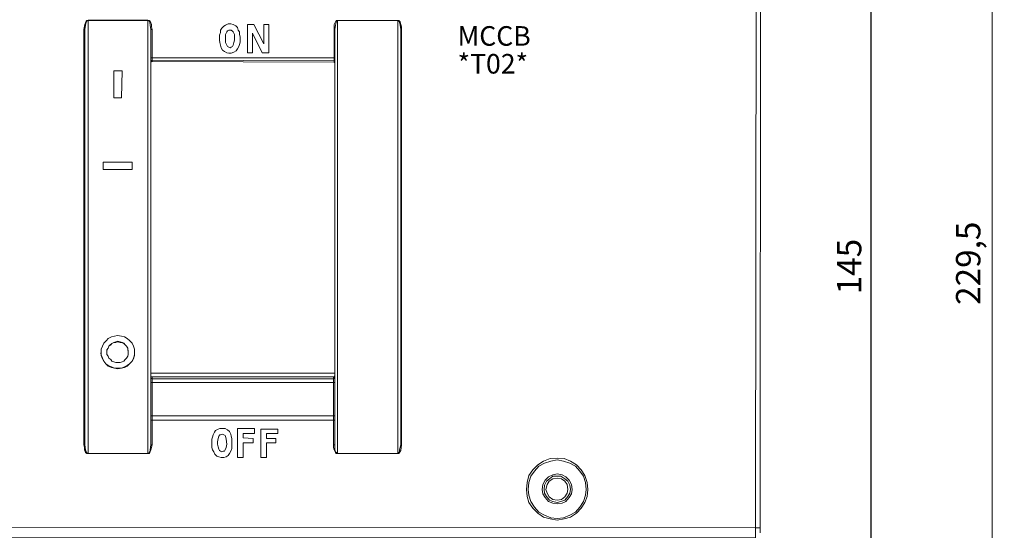
# Model space of a CAD drawing. Units: millimetres. Extents: x 9039 to 12796, y -210 to 16219.
# Drawn here: x 10485 to 10586, y 15989 to 16041 of the extents above; entities that cross this region are included whole.
import ezdxf

# ---------------------------------------------------------------- set-up
doc = ezdxf.new("R2010")
doc.units = ezdxf.units.MM
doc.styles.get("Standard").update_dxf_attribs({"font": 'arial.ttf'})
doc.dimstyles.new('ISO-25', dxfattribs={"dimtxt": 2.5, "dimasz": 2.5, "dimexe": 1.25, "dimexo": 0.625, "dimtad": 1, "dimrnd": 0.5, "dimtxsty": 'Standard', "dimcen": 2.5, "dimadec": 0, "dimazin": 0, "dimtfac": 1, "dimtmove": 0, "dimatfit": 3, "dimfxl": 1, "dimlwd": 5, "dimarcsym": 0})
doc.dimstyles.new('주석', dxfattribs={"dimscale": 0, "dimtxt": 2.5, "dimasz": 2.5, "dimexe": 1.25, "dimexo": 0.625, "dimtad": 1, "dimdec": 1, "dimtxsty": 'Standard', "dimcen": 2.5, "dimadec": 0, "dimazin": 0, "dimtfac": 1, "dimtdec": 1, "dimtmove": 0, "dimatfit": 3, "dimfxl": 1, "dimarcsym": 0})

# ---------------------------------------------------------------- blocks, each defined once
blk = doc.blocks.new('*D52')
at = {"color": 0, "lineweight": -2, "transparency": 16777216}
for p, q in [((10543.75, 16088.1), (10573.61, 16088.1)), ((10572.36, 16085.6), (10572.36, 15945.6)), ((10543.68, 15943.1), (10573.61, 15943.1))]:
    blk.add_line(p, q, dxfattribs=at)
at = {"color": 0, "transparency": 16777216}
for points in [[(10571.95, 16085.6), (10572.78, 16085.6), (10572.36, 16088.1)], [(10571.95, 15945.6), (10572.78, 15945.6), (10572.36, 15943.1)]]:
    blk.add_solid(points, dxfattribs=at)
at = {"layer": 'Defpoints', "color": 0, "transparency": 16777216}
for p in [(10543.13, 16088.1), (10543.05, 15943.1), (10572.36, 15943.1)]:
    blk.add_point(p, dxfattribs=at)
at = {"color": 0, "lineweight": 5, "transparency": 16777216, "insert": (10570.46, 16015.6), "char_height": 2.5, "attachment_point": 5, "rotation": 90}
blk.add_mtext('145', dxfattribs=at)
blk = doc.blocks.new('*D54')
at = {"color": 0, "lineweight": -2, "transparency": 16777216}
for p, q in [((10490.11, 16078.67), (10442.46, 16078.67)), ((10443.71, 16076.17), (10443.71, 15955.14)), ((10490.07, 15952.64), (10442.46, 15952.64))]:
    blk.add_line(p, q, dxfattribs=at)
at = {"color": 0, "transparency": 16777216}
for points in [[(10443.29, 16076.17), (10444.12, 16076.17), (10443.71, 16078.67)], [(10443.29, 15955.14), (10444.12, 15955.14), (10443.71, 15952.64)]]:
    blk.add_solid(points, dxfattribs=at)
at = {"layer": 'Defpoints', "color": 0, "transparency": 16777216}
for p in [(10490.73, 16078.67), (10443.71, 15952.64), (10490.69, 15952.64)]:
    blk.add_point(p, dxfattribs=at)
at = {"color": 0, "lineweight": 5, "transparency": 16777216, "insert": (10441.81, 16015.65), "char_height": 2.5, "attachment_point": 5, "rotation": 90}
blk.add_mtext('126', dxfattribs=at)
blk = doc.blocks.new('*D81')
at = {"color": 0, "lineweight": -2, "transparency": 16777216}
for p, q in [((10561.24, 16130.76), (10586.02, 16130.76)), ((10561.24, 15901.13), (10586.02, 15901.13))]:
    blk.add_line(p, q, dxfattribs=at)
at = {"color": 0, "lineweight": 5, "transparency": 16777216}
blk.add_line((10584.77, 16128.26), (10584.77, 15903.63), dxfattribs=at)
at = {"color": 0, "transparency": 16777216}
for points in [[(10584.36, 16128.26), (10585.19, 16128.26), (10584.77, 16130.76)], [(10584.36, 15903.63), (10585.19, 15903.63), (10584.77, 15901.13)]]:
    blk.add_solid(points, dxfattribs=at)
at = {"layer": 'Defpoints', "color": 0, "transparency": 16777216}
for p in [(10560.62, 16130.76), (10560.62, 15901.13), (10584.77, 15901.13)]:
    blk.add_point(p, dxfattribs=at)
at = {"color": 0, "lineweight": 5, "transparency": 16777216, "insert": (10582.65, 16015.94), "char_height": 2.5, "attachment_point": 5, "rotation": 90}
blk.add_mtext('229,5', dxfattribs=at)

msp = doc.modelspace()

# ---------------------------------------------------------------- linework, layer by layer
at = {"linetype": 'Continuous', "lineweight": 5}
for points in [[(10455.528, 15988.947), (10455.592, 16045.386), (10560.628, 16045.321), (10560.563, 15988.882)], [(10498.339, 15996.467), (10492.232, 15996.467), (10492.232, 16040.757), (10498.339, 16040.757)], [(10523.923, 15996.467), (10517.752, 15996.467), (10517.752, 16040.757), (10523.923, 16040.757)], [(10505.988, 16037.736), (10505.86, 16037.993), (10505.796, 16038.25), (10505.731, 16038.508), (10505.667, 16038.765), (10505.667, 16039.279), (10505.796, 16039.536), (10505.796, 16039.793), (10505.924, 16039.986), (10506.117, 16040.179), (10506.31, 16040.307), (10506.567, 16040.436), (10506.824, 16040.436), (10507.081, 16040.372), (10507.338, 16040.243), (10507.531, 16040.05), (10507.596, 16039.793), (10507.724, 16039.6), (10507.724, 16039.343), (10507.788, 16039.086), (10507.788, 16038.572), (10507.724, 16038.315), (10507.66, 16038.122), (10507.531, 16037.865), (10507.403, 16037.672), (10507.146, 16037.543), (10506.888, 16037.415), (10506.631, 16037.415), (10506.438, 16037.479), (10506.181, 16037.608)], [(10507.081, 16038.25), (10507.146, 16038.508), (10507.21, 16038.765), (10507.21, 16039.343), (10507.081, 16039.6), (10507.017, 16039.665), (10506.888, 16039.793), (10506.76, 16039.793), (10506.631, 16039.793), (10506.503, 16039.729), (10506.438, 16039.6), (10506.31, 16039.343), (10506.31, 16039.086), (10506.31, 16038.829), (10506.31, 16038.508), (10506.438, 16038.25), (10506.503, 16038.122), (10506.631, 16038.058), (10506.76, 16037.993), (10506.888, 16038.058), (10507.017, 16038.122)], [(10510.745, 16037.479), (10510.745, 16040.372), (10510.231, 16040.372), (10510.231, 16038.379), (10509.203, 16040.372), (10508.56, 16040.372), (10508.56, 16037.479), (10509.074, 16037.479), (10509.074, 16039.472), (10510.038, 16037.479)], [(10494.868, 16035.615), (10494.868, 16032.851), (10495.639, 16032.851), (10495.703, 16035.615)], [(10496.732, 16025.523), (10496.732, 16026.294), (10493.775, 16026.294), (10493.775, 16025.523)], [(10496.989, 16006.817), (10496.989, 16007.138), (10496.861, 16007.46), (10496.732, 16007.781), (10496.475, 16008.038), (10496.218, 16008.231), (10495.961, 16008.424), (10495.639, 16008.488), (10495.254, 16008.552), (10494.932, 16008.488), (10494.611, 16008.424), (10494.289, 16008.231), (10494.096, 16008.038), (10493.839, 16007.781), (10493.711, 16007.46), (10493.582, 16007.138), (10493.582, 16006.817), (10493.582, 16006.495), (10493.711, 16006.174), (10493.839, 16005.917), (10494.032, 16005.66), (10494.289, 16005.403), (10494.611, 16005.274), (10494.932, 16005.21), (10495.254, 16005.145), (10495.639, 16005.21), (10495.961, 16005.274), (10496.218, 16005.403), (10496.475, 16005.66), (10496.732, 16005.917), (10496.861, 16006.174), (10496.989, 16006.495)], [(10496.346, 16006.817), (10496.282, 16007.202), (10496.153, 16007.46), (10496.025, 16007.588), (10495.896, 16007.717), (10495.703, 16007.845), (10495.511, 16007.845), (10495.254, 16007.91), (10495.061, 16007.845), (10494.868, 16007.845), (10494.675, 16007.717), (10494.546, 16007.588), (10494.354, 16007.46), (10494.289, 16007.267), (10494.161, 16007.01), (10494.161, 16006.817), (10494.161, 16006.624), (10494.289, 16006.431), (10494.354, 16006.238), (10494.546, 16006.11), (10494.675, 16005.917), (10494.868, 16005.853), (10495.061, 16005.788), (10495.254, 16005.788), (10495.511, 16005.788), (10495.703, 16005.853), (10495.896, 16005.917), (10496.025, 16006.11), (10496.153, 16006.238), (10496.282, 16006.431), (10496.346, 16006.624)], [(10505.217, 15996.403), (10505.089, 15996.66), (10504.96, 15996.853), (10504.896, 15997.11), (10504.896, 15997.367), (10504.896, 15997.946), (10504.96, 15998.139), (10505.024, 15998.396), (10505.153, 15998.653), (10505.281, 15998.846), (10505.539, 15998.974), (10505.731, 15999.039), (10505.988, 15999.039), (10506.246, 15999.039), (10506.503, 15998.91), (10506.696, 15998.717), (10506.824, 15998.46), (10506.888, 15998.267), (10506.953, 15998.01), (10506.953, 15997.753), (10506.953, 15997.175), (10506.953, 15996.982), (10506.824, 15996.725), (10506.696, 15996.467), (10506.567, 15996.275), (10506.374, 15996.146), (10506.117, 15996.082), (10505.86, 15996.082), (10505.603, 15996.146), (10505.41, 15996.21)], [(10506.246, 15996.853), (10506.374, 15997.11), (10506.438, 15997.432), (10506.374, 15997.946), (10506.31, 15998.267), (10506.246, 15998.332), (10506.117, 15998.396), (10505.988, 15998.46), (10505.796, 15998.396), (10505.731, 15998.396), (10505.603, 15998.267), (10505.539, 15998.01), (10505.474, 15997.689), (10505.474, 15997.432), (10505.539, 15997.175), (10505.603, 15996.917), (10505.667, 15996.789), (10505.796, 15996.725), (10505.924, 15996.66), (10506.053, 15996.725), (10506.181, 15996.725)], [(10509.138, 15998.01), (10508.11, 15998.075), (10508.11, 15998.525), (10509.267, 15998.525), (10509.267, 15999.039), (10507.531, 15999.039), (10507.531, 15996.082), (10508.11, 15996.082), (10508.11, 15997.56), (10509.138, 15997.56)], [(10511.452, 15998.01), (10510.488, 15998.01), (10510.488, 15998.525), (10511.645, 15998.525), (10511.645, 15998.974), (10509.91, 15998.974), (10509.91, 15996.082), (10510.488, 15996.082), (10510.488, 15997.56), (10511.452, 15997.56)], [(10517.752, 15996.467), (10517.752, 15996.467)], [(10543.4, 15992.803), (10543.336, 15993.511), (10543.079, 15994.218), (10542.693, 15994.796), (10542.243, 15995.31), (10541.6, 15995.696), (10540.958, 15995.953), (10540.25, 15996.018), (10539.543, 15995.953), (10538.836, 15995.696), (10538.258, 15995.31), (10537.744, 15994.796), (10537.358, 15994.218), (10537.165, 15993.511), (10537.101, 15992.803), (10537.165, 15992.096), (10537.358, 15991.454), (10537.744, 15990.875), (10538.258, 15990.361), (10538.836, 15989.975), (10539.543, 15989.782), (10540.25, 15989.654), (10540.958, 15989.782), (10541.6, 15989.975), (10542.243, 15990.361), (10542.693, 15990.875), (10543.079, 15991.454), (10543.336, 15992.096)], [(10543.207, 15992.803), (10543.143, 15993.511), (10542.95, 15994.153), (10542.565, 15994.668), (10542.115, 15995.182), (10541.536, 15995.503), (10540.893, 15995.696), (10540.25, 15995.825), (10539.608, 15995.696), (10538.965, 15995.503), (10538.386, 15995.182), (10537.936, 15994.668), (10537.551, 15994.153), (10537.358, 15993.511), (10537.294, 15992.803), (10537.358, 15992.225), (10537.551, 15991.582), (10537.936, 15991.004), (10538.386, 15990.489), (10538.965, 15990.168), (10539.608, 15989.911), (10540.25, 15989.847), (10540.893, 15989.911), (10541.536, 15990.168), (10542.115, 15990.489), (10542.565, 15991.004), (10542.95, 15991.582), (10543.143, 15992.225)], [(10541.793, 15992.803), (10541.729, 15993.318), (10541.472, 15993.768), (10541.15, 15994.089), (10540.765, 15994.282), (10540.25, 15994.41), (10539.801, 15994.282), (10539.351, 15994.089), (10539.029, 15993.768), (10538.772, 15993.318), (10538.708, 15992.803), (10538.772, 15992.353), (10539.029, 15991.968), (10539.351, 15991.582), (10539.801, 15991.389), (10540.25, 15991.325), (10540.765, 15991.389), (10541.15, 15991.582), (10541.472, 15991.968), (10541.729, 15992.353)], [(10541.6, 15992.803), (10541.536, 15993.253), (10541.343, 15993.639), (10541.022, 15993.896), (10540.636, 15994.153), (10540.25, 15994.153), (10539.801, 15994.153), (10539.479, 15993.896), (10539.158, 15993.639), (10538.965, 15993.253), (10538.901, 15992.803), (10538.965, 15992.418), (10539.158, 15992.096), (10539.479, 15991.711), (10539.801, 15991.582), (10540.25, 15991.454), (10540.636, 15991.582), (10541.022, 15991.711), (10541.343, 15992.096), (10541.536, 15992.418)], [(10541.343, 15992.803), (10541.279, 15993.318), (10541.022, 15993.639), (10540.7, 15993.896), (10540.25, 15993.961), (10539.801, 15993.896), (10539.415, 15993.639), (10539.222, 15993.318), (10539.093, 15992.803), (10539.222, 15992.418), (10539.415, 15992.032), (10539.801, 15991.775), (10540.25, 15991.711), (10540.7, 15991.775), (10541.022, 15992.032), (10541.279, 15992.418)]]:
    msp.add_lwpolyline(points, close=True, dxfattribs=at)
for points in [[(10560.563, 15988.882), (10561.013, 15988.882), (10561.078, 16045.321)], [(10491.911, 16039.857), (10491.782, 16039.857), (10491.911, 16040.372), (10492.039, 16040.693), (10492.104, 16040.757), (10492.232, 16040.822), (10492.232, 16040.757)], [(10492.232, 16040.757), (10492.104, 16040.693), (10492.039, 16040.565), (10491.975, 16040.307), (10491.911, 16039.857)], [(10492.232, 16040.822), (10498.339, 16040.822)], [(10498.339, 16040.757), (10498.339, 16040.822), (10498.468, 16040.757), (10498.596, 16040.693), (10498.725, 16040.372), (10498.725, 16040.115), (10498.789, 16039.857), (10498.66, 16039.857)], [(10498.66, 16039.857), (10498.596, 16040.307), (10498.532, 16040.565), (10498.468, 16040.693), (10498.339, 16040.757)], [(10517.431, 16039.857), (10517.431, 16040.372), (10517.559, 16040.629), (10517.623, 16040.757), (10517.752, 16040.757), (10517.752, 16040.757)], [(10517.752, 16040.757), (10517.688, 16040.693), (10517.623, 16040.565), (10517.559, 16040.307), (10517.495, 16039.857)], [(10517.752, 16040.757), (10523.923, 16040.757)], [(10524.244, 16039.857), (10524.18, 16040.307), (10524.116, 16040.565), (10524.052, 16040.693), (10523.923, 16040.757)], [(10523.923, 16040.757), (10524.052, 16040.757), (10524.18, 16040.629), (10524.244, 16040.372), (10524.309, 16040.115), (10524.309, 16039.857), (10524.244, 16039.857)], [(10523.923, 16040.757), (10523.923, 16040.757)], [(10491.782, 15997.367), (10491.782, 16039.857)], [(10491.911, 15997.367), (10491.911, 16039.857), (10491.911, 16039.857)], [(10498.66, 16039.857), (10498.66, 15997.367), (10498.66, 15997.367)], [(10498.789, 16039.857), (10498.789, 16036.965), (10498.66, 16036.965)], [(10517.431, 16039.857), (10517.495, 16039.857), (10517.495, 16039.857)], [(10517.431, 16039.857), (10517.431, 16036.965), (10517.495, 16036.965)], [(10517.495, 15997.367), (10517.495, 16039.857), (10517.495, 16039.857)], [(10524.244, 16039.857), (10524.244, 15997.367)], [(10524.309, 16039.857), (10524.309, 15997.367)], [(10498.789, 16036.965), (10498.789, 16036.708), (10498.66, 16036.643), (10498.66, 16036.579)], [(10498.789, 16036.708), (10498.789, 16036.579), (10498.66, 16036.579), (10498.66, 16036.451)], [(10498.789, 16036.965), (10517.431, 16036.965), (10517.431, 16036.965)], [(10517.431, 16036.643), (10498.789, 16036.708), (10498.789, 16036.708)], [(10517.431, 16036.643), (10517.431, 16036.965), (10517.431, 16036.965)], [(10498.789, 16036.579), (10498.66, 16036.515), (10498.66, 16036.451)], [(10517.495, 16036.451), (10517.431, 16036.515), (10517.431, 16036.515), (10498.789, 16036.579)], [(10517.495, 16036.451), (10517.431, 16036.515), (10517.431, 16036.515), (10498.789, 16036.579)], [(10498.789, 16036.579), (10498.789, 16036.579)], [(10517.495, 16036.579), (10517.431, 16036.643), (10517.431, 16036.643)], [(10517.431, 16036.515), (10517.431, 16036.643), (10517.431, 16036.643)], [(10517.431, 16036.515), (10517.431, 16036.579)], [(10495.703, 16035.615), (10494.868, 16035.615), (10494.868, 16035.615)], [(10496.732, 16026.294), (10493.775, 16026.294)], [(10496.346, 16006.881), (10496.282, 16007.267), (10496.153, 16007.46), (10496.025, 16007.588), (10495.896, 16007.781), (10495.703, 16007.845), (10495.511, 16007.91), (10495.254, 16007.974), (10495.061, 16007.91), (10494.868, 16007.845), (10494.675, 16007.717), (10494.482, 16007.588), (10494.354, 16007.46), (10494.289, 16007.267), (10494.161, 16007.074), (10494.161, 16006.881)], [(10493.582, 16006.881), (10493.518, 16006.753), (10493.582, 16006.56), (10493.711, 16006.238), (10493.839, 16005.917), (10494.032, 16005.66), (10494.289, 16005.467), (10494.611, 16005.338), (10494.932, 16005.21), (10495.254, 16005.21), (10495.639, 16005.21), (10495.961, 16005.338), (10496.218, 16005.467), (10496.475, 16005.66), (10496.732, 16005.917), (10496.861, 16006.238), (10496.989, 16006.56), (10496.989, 16006.881)], [(10494.161, 16006.881), (10494.161, 16006.817), (10494.161, 16006.817)], [(10496.346, 16006.817), (10496.346, 16006.881), (10496.346, 16006.881)], [(10517.495, 16004.696), (10498.66, 16004.696), (10498.66, 16004.696)], [(10498.66, 16004.438), (10498.66, 16004.31), (10498.789, 16004.31)], [(10498.66, 16004.438), (10498.66, 16004.31), (10498.789, 16004.31), (10498.789, 16004.117)], [(10517.366, 16004.31), (10517.431, 16004.31), (10517.495, 16004.438)], [(10517.366, 16004.117), (10517.366, 16004.31), (10517.431, 16004.31), (10517.495, 16004.438)], [(10498.66, 16004.246), (10498.66, 16004.181), (10498.789, 16004.117), (10498.789, 16003.731)], [(10498.66, 16003.731), (10498.66, 16003.731), (10498.66, 16003.731), (10498.725, 16003.731), (10498.789, 16003.731)], [(10517.366, 16004.31), (10498.789, 16004.31), (10498.789, 16004.31)], [(10517.366, 16004.31), (10498.789, 16004.31), (10498.789, 16004.31)], [(10498.789, 16004.31), (10498.789, 16004.31)], [(10498.789, 16004.117), (10517.366, 16004.117)], [(10498.789, 16003.731), (10498.789, 16000.324), (10498.789, 16000.324)], [(10517.366, 16003.731), (10498.789, 16003.731)], [(10517.366, 16004.31), (10517.366, 16004.31)], [(10517.366, 16003.731), (10517.366, 16004.117), (10517.431, 16004.181), (10517.495, 16004.246)], [(10517.366, 16003.731), (10517.431, 16003.731), (10517.431, 16003.731), (10517.495, 16003.731)], [(10517.366, 16003.731), (10517.366, 16000.324), (10517.431, 16000.324), (10517.495, 16000.324), (10517.495, 16000.26)], [(10498.66, 16000.26), (10498.66, 16000.324), (10498.66, 16000.324), (10498.725, 16000.324), (10498.789, 16000.324)], [(10498.789, 16000.324), (10498.789, 15999.874), (10498.66, 15999.874)], [(10498.789, 16000.324), (10517.366, 16000.324)], [(10517.366, 15999.874), (10498.789, 15999.874)], [(10498.789, 15999.874), (10498.789, 15997.367)], [(10517.366, 16000.324), (10517.366, 15999.874), (10517.495, 15999.874)], [(10517.366, 15997.367), (10517.366, 15999.874), (10517.366, 15999.874)], [(10492.232, 15996.467), (10492.232, 15996.467), (10492.104, 15996.467), (10491.975, 15996.596), (10491.847, 15996.853), (10491.847, 15997.11), (10491.782, 15997.367), (10491.911, 15997.367)], [(10491.911, 15997.367), (10491.975, 15996.853), (10492.039, 15996.66), (10492.104, 15996.532), (10492.232, 15996.467)], [(10498.339, 15996.467), (10492.232, 15996.467)], [(10498.339, 15996.467), (10498.468, 15996.532), (10498.532, 15996.66), (10498.596, 15996.853), (10498.66, 15997.367)], [(10498.66, 15997.367), (10498.789, 15997.367), (10498.66, 15996.853), (10498.532, 15996.596), (10498.468, 15996.467), (10498.339, 15996.467), (10498.339, 15996.467)], [(10517.752, 15996.467), (10517.623, 15996.467), (10517.559, 15996.596), (10517.431, 15996.853), (10517.366, 15997.11), (10517.366, 15997.367), (10517.495, 15997.367)], [(10517.495, 15997.367), (10517.495, 15996.853), (10517.559, 15996.66), (10517.688, 15996.532), (10517.752, 15996.467)], [(10523.923, 15996.467), (10517.752, 15996.467)], [(10523.923, 15996.467), (10523.987, 15996.532), (10524.116, 15996.66), (10524.116, 15996.853), (10524.244, 15997.367)], [(10524.309, 15997.367), (10524.244, 15996.789), (10524.116, 15996.596), (10524.052, 15996.467), (10523.923, 15996.467), (10523.923, 15996.467)], [(10524.309, 15997.367), (10524.244, 15997.367), (10524.244, 15997.367)], [(10560.563, 15988.882), (10560.563, 15987.854), (10455.528, 15987.918)], [(10561.013, 15988.882), (10561.013, 15988.368), (10561.013, 15988.368)]]:
    msp.add_lwpolyline(points, dxfattribs=at)

# ---------------------------------------------------------------- texts
at = {"char_height": 2, "attachment_point": 1}
for s, insert in [('{\\fArial Narrow|b1|i0|c0|p34;\\C0;MCCB}', (10530.054, 16040.194)), ('{\\fArial Narrow|b1|i0|c0|p34;*T02*}', (10530.054, 16037.346))]:
    msp.add_mtext_dynamic_manual_height_columns(s, width=51.39557, gutter_width=12.5, heights=[0], dxfattribs=dict(at, insert=insert))

# ---------------------------------------------------------------- dimensions: what is measured, and where the dimension line sits
at = {"color": 0, "lineweight": 5}
dim = msp.add_linear_dim(base=(10584.772, 15901.129), p1=(10560.618, 16130.758), p2=(10560.618, 15901.129), angle=90, dimstyle='ISO-25', dxfattribs=at)
dim.commit()
dim.dimension.update_dxf_attribs({"geometry": '*D81', "text_midpoint": (10582.645, 16015.943)})
for base, p1, p2, picture, middle in [((10572.365, 15943.102), (10543.126, 16088.101), (10543.05, 15943.102), '*D52', (10570.464, 16015.601)), ((10443.707, 15952.638), (10490.733, 16078.67), (10490.693, 15952.638), '*D54', (10441.806, 16015.654))]:
    dim = msp.add_linear_dim(base=base, p1=p1, p2=p2, angle=90, dimstyle='주석', override={"dimscale": 0, "dimtix": 0, "dimtofl": 1, "dimtmove": 0, "dimatfit": 3}, dxfattribs=at)
    dim.commit()
    dim.dimension.update_dxf_attribs({"geometry": picture, "text_midpoint": middle})

doc.saveas('drawing.dxf')
